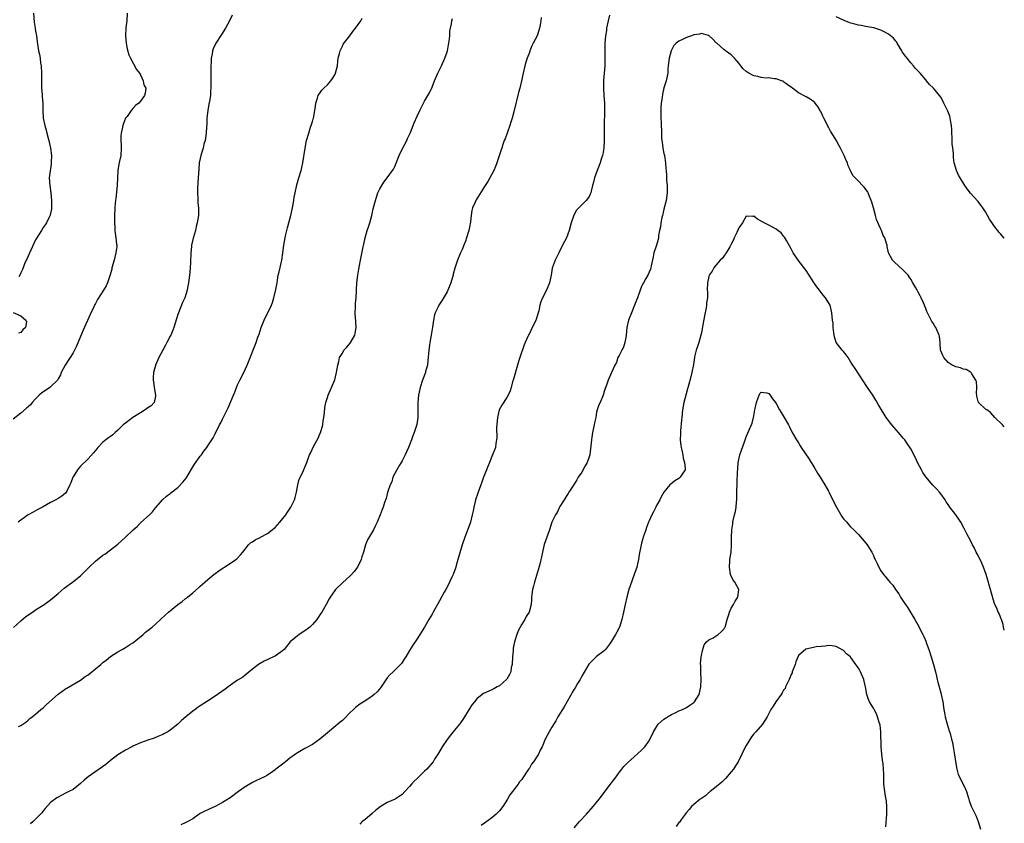
# Model space of a CAD drawing. Units: inches. Extents: x 2535000 to 2538000, y 1557000 to 1560000.
# Drawn here: x 2537737 to 2538000, y 1559007 to 1559221 of the extents above; entities that cross this region are included whole.
import ezdxf

# ---------------------------------------------------------------- set-up
doc = ezdxf.new("R2010")
doc.units = ezdxf.units.IN
doc.header["$MEASUREMENT"] = 0
doc.layers.add('LD25351557_10ft', color=254, linetype='Continuous')

msp = doc.modelspace()

# ---------------------------------------------------------------- linework, layer by layer
at = {"layer": 'LD25351557_10ft'}
for points, elevation in [([(2537765.48, 1559223), (2537765.35, 1559221), (2537765.14, 1559219.14), (2537765.04, 1559217), (2537765.21, 1559215), (2537765.5, 1559213.5), (2537765.94, 1559211.94), (2537766.35, 1559211), (2537767.96, 1559207.96), (2537768.73, 1559207), (2537769, 1559206.52), (2537769.77, 1559205), (2537769.9, 1559203.9), (2537770.42, 1559203), (2537770.32, 1559201.68), (2537770.09, 1559201), (2537769, 1559199.49), (2537768.57, 1559199), (2537767.66, 1559198.34), (2537767, 1559197.56), (2537766.56, 1559197), (2537765.44, 1559195.44), (2537765.05, 1559194.95), (2537764.45, 1559193.55), (2537764.3, 1559193), (2537764.13, 1559192.12), (2537763.83, 1559191), (2537763.78, 1559190.22), (2537763.75, 1559189), (2537763.82, 1559187.82), (2537763.86, 1559187), (2537763.76, 1559185), (2537763.45, 1559183.45), (2537763.28, 1559182.72), (2537762.98, 1559181.02), (2537762.85, 1559179), (2537762.76, 1559177), (2537762.45, 1559173.55), (2537762.35, 1559173), (2537762.26, 1559172.26), (2537762.16, 1559171), (2537762.06, 1559169), (2537762.05, 1559167), (2537762.14, 1559165.86), (2537762.17, 1559165), (2537762.27, 1559164.27), (2537762.48, 1559163), (2537762.65, 1559161.35), (2537762.69, 1559161), (2537762.67, 1559160.67), (2537762.47, 1559159), (2537762.14, 1559157.86), (2537761.95, 1559157), (2537761.41, 1559155), (2537761.35, 1559154.65), (2537760.93, 1559153.07), (2537760.24, 1559151), (2537759.84, 1559150.16), (2537759.17, 1559149), (2537757.52, 1559146.48), (2537757, 1559145.48), (2537756.82, 1559145.18), (2537756.53, 1559144.53), (2537755.53, 1559142.47), (2537753.68, 1559138.32), (2537753, 1559136.64), (2537751.91, 1559134.09), (2537751.39, 1559133), (2537751, 1559132.26), (2537748.9, 1559129), (2537747.86, 1559127), (2537747.64, 1559126.36), (2537747, 1559125.3), (2537746.9, 1559125.1), (2537746.83, 1559125), (2537745, 1559123.14), (2537744.81, 1559123), (2537742.52, 1559121.48), (2537741.97, 1559121), (2537741, 1559120.02), (2537740.07, 1559119), (2537739.59, 1559118.41), (2537739, 1559117.88), (2537738.55, 1559117.45), (2537737, 1559116.15), (2537735, 1559114.56)], 8200), ([(2537793.5, 1559222.5), (2537792.84, 1559221), (2537791.73, 1559219), (2537790.65, 1559217.35), (2537789.18, 1559215), (2537788.49, 1559213.51), (2537788.31, 1559213), (2537788.19, 1559212.19), (2537787.94, 1559211), (2537787.83, 1559207.83), (2537787.83, 1559207), (2537787.8, 1559205), (2537787.83, 1559203.83), (2537787.82, 1559203), (2537787.75, 1559202.25), (2537787.73, 1559201), (2537787.51, 1559199.51), (2537787.31, 1559198.69), (2537787.02, 1559197), (2537786.8, 1559195), (2537786.73, 1559193.27), (2537786.66, 1559192.66), (2537786.58, 1559191), (2537786.4, 1559189.6), (2537786.28, 1559189), (2537786, 1559188), (2537785.76, 1559187), (2537785.6, 1559186.4), (2537785.18, 1559185), (2537785, 1559184.17), (2537784.76, 1559183), (2537784.61, 1559181.39), (2537784.48, 1559179), (2537784.31, 1559176.31), (2537784.27, 1559175), (2537784.37, 1559173.63), (2537784.32, 1559172.32), (2537784.51, 1559171), (2537784.55, 1559169.45), (2537784.5, 1559169), (2537784.19, 1559167), (2537783.93, 1559166.07), (2537783.7, 1559165), (2537783.21, 1559163.21), (2537783.1, 1559162.9), (2537782.7, 1559161), (2537782.68, 1559160.68), (2537782.46, 1559159), (2537782.47, 1559158.47), (2537782.38, 1559157), (2537782.38, 1559156.37), (2537782.31, 1559155), (2537782.21, 1559153.79), (2537782.14, 1559153), (2537781.85, 1559151), (2537781.61, 1559149.61), (2537781.47, 1559149), (2537780.86, 1559147), (2537780.27, 1559145.73), (2537779.15, 1559143), (2537779, 1559142.5), (2537778.62, 1559141.38), (2537777.91, 1559139), (2537777.67, 1559138.33), (2537777.12, 1559137), (2537777, 1559136.75), (2537776.04, 1559135), (2537775.69, 1559134.31), (2537774.99, 1559133), (2537773.97, 1559131), (2537773.05, 1559129), (2537773, 1559128.84), (2537772.49, 1559127), (2537772.38, 1559125.62), (2537772.4, 1559125), (2537772.49, 1559124.49), (2537772.7, 1559123), (2537773.04, 1559121), (2537773, 1559120.69), (2537772.65, 1559119), (2537771.86, 1559118.14), (2537771, 1559117.53), (2537770.3, 1559117), (2537769, 1559116.25), (2537767, 1559115), (2537765.86, 1559114.14), (2537765, 1559113.51), (2537764.42, 1559113), (2537763, 1559111.61), (2537762.25, 1559111), (2537761.62, 1559110.38), (2537761, 1559109.93), (2537760.49, 1559109.51), (2537759.73, 1559109), (2537759, 1559108.36), (2537757.62, 1559107), (2537757.35, 1559106.65), (2537756.44, 1559105.56), (2537755, 1559103.94), (2537753, 1559101.99), (2537752.53, 1559101.47), (2537752.17, 1559101), (2537751, 1559099.09), (2537750.95, 1559099), (2537750.43, 1559097.57), (2537750.17, 1559097), (2537749.3, 1559095.3), (2537749.17, 1559095), (2537749, 1559094.81), (2537748, 1559094), (2537747, 1559093.36), (2537746.39, 1559093), (2537745, 1559092.26), (2537742.81, 1559091), (2537741.62, 1559090.38), (2537741, 1559090.04), (2537740.29, 1559089.71), (2537739.03, 1559089), (2537737, 1559087.57), (2537736.28, 1559087)], 8190), ([(2537740.41, 1559223), (2537740.62, 1559220.62), (2537740.9, 1559219), (2537741, 1559218.19), (2537741.19, 1559217), (2537741.36, 1559215.36), (2537741.8, 1559213), (2537742.03, 1559212.03), (2537742.17, 1559211), (2537742.31, 1559209.69), (2537742.43, 1559209), (2537742.58, 1559207), (2537742.57, 1559206.57), (2537742.58, 1559203), (2537742.7, 1559201.3), (2537742.77, 1559200.77), (2537742.9, 1559198.9), (2537742.93, 1559197), (2537743.04, 1559194.96), (2537743.41, 1559193), (2537743.81, 1559191.81), (2537743.97, 1559191), (2537744.33, 1559189.67), (2537744.53, 1559189), (2537744.6, 1559188.6), (2537744.98, 1559187), (2537745.21, 1559185), (2537745.18, 1559183.18), (2537745.19, 1559182.81), (2537745, 1559181.44), (2537744.91, 1559180.91), (2537744.65, 1559179), (2537744.76, 1559177), (2537745.07, 1559175.07), (2537745.25, 1559173), (2537745.21, 1559171.21), (2537745.22, 1559170.78), (2537745, 1559169.52), (2537744.91, 1559169.09), (2537744.69, 1559168.69), (2537743.88, 1559167), (2537743.56, 1559166.44), (2537743, 1559165.75), (2537742.52, 1559165), (2537741, 1559162.51), (2537740.55, 1559161.45), (2537739.74, 1559159.74), (2537739.29, 1559158.71), (2537739, 1559158.13), (2537738.68, 1559157.32), (2537738.5, 1559157), (2537738.06, 1559156.06), (2537737.62, 1559155), (2537737.45, 1559154.55), (2537737, 1559153.66), (2537736.82, 1559153.18), (2537736.54, 1559152.54)], 8210), ([(2537876.15, 1559221.85), (2537876.06, 1559221), (2537875.91, 1559219.91), (2537875.76, 1559219), (2537875.12, 1559217), (2537874.06, 1559215), (2537873.7, 1559214.3), (2537873.16, 1559213), (2537873, 1559212.54), (2537872.41, 1559211), (2537872.06, 1559209.94), (2537871.79, 1559209), (2537871.31, 1559207), (2537870.88, 1559205), (2537870.42, 1559203), (2537870.12, 1559201.88), (2537868.94, 1559197.06), (2537868.39, 1559195), (2537868.08, 1559193.92), (2537867.78, 1559193), (2537866.5, 1559189.5), (2537866.29, 1559189), (2537865.9, 1559187.9), (2537865.62, 1559187), (2537865.5, 1559186.5), (2537864.35, 1559183), (2537863.97, 1559182.03), (2537863.54, 1559181), (2537863, 1559180.02), (2537862.47, 1559179), (2537861.92, 1559178.08), (2537861, 1559176.73), (2537858.82, 1559173.18), (2537858.73, 1559173), (2537858.54, 1559172.54), (2537857.84, 1559171), (2537857.66, 1559170.34), (2537857.42, 1559169), (2537857.25, 1559167.25), (2537857, 1559165.81), (2537856.84, 1559165), (2537856.23, 1559163), (2537855.91, 1559162.1), (2537855.48, 1559161), (2537855, 1559159.84), (2537854.62, 1559159), (2537853.8, 1559157), (2537853.1, 1559154.9), (2537852.67, 1559153.33), (2537852.61, 1559153), (2537852.46, 1559152.46), (2537851.99, 1559151), (2537851.2, 1559149), (2537851, 1559148.59), (2537849.67, 1559146.33), (2537848.77, 1559145), (2537848.59, 1559144.59), (2537847.81, 1559143), (2537847.61, 1559142.39), (2537847.34, 1559141), (2537847.1, 1559139.1), (2537846.78, 1559137), (2537846.38, 1559135), (2537846.3, 1559134.3), (2537846.1, 1559133), (2537845.9, 1559130.1), (2537845.76, 1559129), (2537845.27, 1559127.27), (2537845.21, 1559127), (2537844.43, 1559125), (2537843.78, 1559123), (2537843.38, 1559121), (2537843.23, 1559119), (2537843.22, 1559117), (2537843.17, 1559115), (2537842.9, 1559113.1), (2537842.25, 1559111), (2537841.87, 1559110.13), (2537841.5, 1559109), (2537840.73, 1559107), (2537840.2, 1559105.8), (2537839.81, 1559105), (2537839, 1559103.45), (2537838.74, 1559103), (2537838.28, 1559102.28), (2537837.55, 1559101), (2537836.53, 1559099), (2537836.19, 1559097.81), (2537835.8, 1559097), (2537835.19, 1559095.19), (2537835, 1559094.56), (2537834.68, 1559093.32), (2537834.3, 1559092.3), (2537833.89, 1559091), (2537833.63, 1559090.37), (2537833.13, 1559089), (2537832.32, 1559087), (2537831.87, 1559086.13), (2537831.33, 1559085), (2537829.72, 1559082.28), (2537829.2, 1559081), (2537829, 1559080.38), (2537828.62, 1559079), (2537828.24, 1559077.76), (2537828.03, 1559077), (2537827.05, 1559075), (2537826.15, 1559073.85), (2537825.41, 1559073), (2537825, 1559072.55), (2537823.14, 1559070.86), (2537821.21, 1559069), (2537821, 1559068.74), (2537819.74, 1559067), (2537819.47, 1559066.53), (2537818.69, 1559065), (2537817.55, 1559063), (2537817, 1559062.25), (2537816.5, 1559061.5), (2537816.14, 1559061), (2537815, 1559059.69), (2537814.31, 1559059), (2537813.61, 1559058.39), (2537813, 1559057.94), (2537811.45, 1559057), (2537811, 1559056.67), (2537809.01, 1559055), (2537807.44, 1559053), (2537807, 1559052.59), (2537805.75, 1559051.75), (2537805, 1559051.21), (2537804.6, 1559051), (2537803.47, 1559050.53), (2537802.13, 1559049.87), (2537801, 1559049.25), (2537800.59, 1559049), (2537799, 1559047.69), (2537797, 1559046.16), (2537796.39, 1559045.61), (2537795, 1559044.8), (2537794.37, 1559044.37), (2537792.45, 1559043), (2537791.65, 1559042.35), (2537789, 1559040.48), (2537786.69, 1559039), (2537785, 1559037.95), (2537784.43, 1559037.57), (2537783.67, 1559037), (2537783, 1559036.52), (2537781.15, 1559035), (2537780, 1559034), (2537779, 1559033.05), (2537777, 1559031.43), (2537776.3, 1559031), (2537775.45, 1559030.55), (2537775, 1559030.26), (2537773.7, 1559029.7), (2537772.69, 1559029.31), (2537771, 1559028.76), (2537769, 1559028.02), (2537767, 1559027.14), (2537766.72, 1559027), (2537765, 1559026.06), (2537763, 1559024.84), (2537761, 1559023.34), (2537759.73, 1559022.27), (2537755.04, 1559018.96), (2537753.93, 1559018.07), (2537753, 1559017.15), (2537751, 1559015.61), (2537749.86, 1559015), (2537749, 1559014.59), (2537747, 1559013.56), (2537746.66, 1559013.34), (2537745, 1559012.06), (2537743.54, 1559010.46), (2537743, 1559009.9), (2537742.62, 1559009.38), (2537742.3, 1559009), (2537740.35, 1559007), (2537739.64, 1559006.36)], 8160), ([(2537894.46, 1559222.46), (2537894.08, 1559221), (2537893.66, 1559219), (2537893.59, 1559218.41), (2537893.38, 1559217), (2537893.22, 1559215), (2537893.17, 1559213.17), (2537893.16, 1559209), (2537893.04, 1559207.04), (2537892.86, 1559205.14), (2537892.8, 1559203), (2537892.93, 1559200.93), (2537893.09, 1559199), (2537893.14, 1559197), (2537892.97, 1559192.97), (2537893, 1559189), (2537892.9, 1559187), (2537892.65, 1559185.35), (2537892.56, 1559185), (2537892.33, 1559184.33), (2537891.93, 1559183), (2537891.69, 1559182.31), (2537891.15, 1559181), (2537890.41, 1559179), (2537890.15, 1559177.85), (2537889.88, 1559177), (2537889.49, 1559175.49), (2537889.4, 1559175), (2537889.29, 1559174.71), (2537889, 1559174.09), (2537888.58, 1559173.42), (2537888.23, 1559173), (2537887, 1559171.8), (2537885.62, 1559170.38), (2537884.91, 1559169.09), (2537884.83, 1559168.83), (2537884.22, 1559167), (2537883.65, 1559165), (2537882.9, 1559163), (2537881.91, 1559161), (2537880.87, 1559159), (2537880.22, 1559157.78), (2537879.87, 1559157), (2537879.12, 1559154.88), (2537878.8, 1559153), (2537878.39, 1559151), (2537877.56, 1559149), (2537876.52, 1559147), (2537876.08, 1559145.92), (2537875.83, 1559145), (2537875.52, 1559143.52), (2537875.39, 1559143), (2537875, 1559141.76), (2537874.79, 1559141.21), (2537874.74, 1559141), (2537874.53, 1559140.53), (2537873.79, 1559139), (2537873, 1559137.43), (2537872.84, 1559137.16), (2537872.6, 1559136.6), (2537871.87, 1559135), (2537871.62, 1559134.38), (2537870.43, 1559131), (2537870.22, 1559130.22), (2537869.82, 1559129), (2537868.77, 1559125.23), (2537868.54, 1559124.54), (2537868.14, 1559123), (2537867.87, 1559122.13), (2537867.36, 1559121), (2537867, 1559120.36), (2537865.68, 1559118.32), (2537864.97, 1559117.03), (2537864.47, 1559115), (2537864.24, 1559112.25), (2537864.32, 1559109.68), (2537864.25, 1559109), (2537864.07, 1559108.07), (2537863.92, 1559107), (2537863.19, 1559105), (2537862.32, 1559103), (2537861.9, 1559101.9), (2537861.51, 1559101), (2537861, 1559099.69), (2537860.78, 1559099), (2537860.28, 1559097.72), (2537860.03, 1559097), (2537859.28, 1559095), (2537859.22, 1559094.78), (2537858.64, 1559093), (2537858.5, 1559092.5), (2537858.16, 1559091), (2537857.98, 1559090.02), (2537857.75, 1559089), (2537857.25, 1559087), (2537856.67, 1559085.33), (2537855.72, 1559083), (2537855.03, 1559081), (2537854.24, 1559078.24), (2537853.92, 1559077), (2537853.45, 1559075.45), (2537853.33, 1559075), (2537853.25, 1559074.75), (2537852.6, 1559073), (2537852.28, 1559072.28), (2537851.69, 1559071), (2537851.44, 1559070.56), (2537850.66, 1559069), (2537850.27, 1559068.27), (2537849, 1559065.99), (2537847.28, 1559063), (2537847, 1559062.46), (2537846.13, 1559061), (2537845, 1559058.92), (2537843, 1559055.84), (2537841.85, 1559054.15), (2537841, 1559052.73), (2537839.94, 1559051), (2537839.56, 1559050.44), (2537839, 1559049.54), (2537838.78, 1559049.22), (2537838.59, 1559049), (2537837, 1559047.44), (2537836.55, 1559047), (2537835.74, 1559046.26), (2537835, 1559045.43), (2537834.81, 1559045.19), (2537833.38, 1559043), (2537833.21, 1559042.79), (2537832.28, 1559041.72), (2537831.55, 1559041), (2537831, 1559040.54), (2537829, 1559039.18), (2537827.66, 1559038.34), (2537826.51, 1559037.49), (2537825.98, 1559037), (2537825, 1559036.04), (2537823.52, 1559034.49), (2537823, 1559034.04), (2537822.46, 1559033.54), (2537819, 1559030.73), (2537816.97, 1559029.03), (2537815, 1559027.64), (2537813.31, 1559026.69), (2537813, 1559026.5), (2537812.04, 1559025.96), (2537811, 1559025.34), (2537810.48, 1559025), (2537809, 1559023.94), (2537807.81, 1559023), (2537807.37, 1559022.63), (2537807, 1559022.36), (2537805.25, 1559021), (2537805, 1559020.79), (2537804.4, 1559020.4), (2537803, 1559019.45), (2537802.15, 1559019), (2537800.01, 1559017.99), (2537799, 1559017.48), (2537797, 1559016.28), (2537795.23, 1559015), (2537793, 1559013.36), (2537791, 1559012.11), (2537789, 1559011.04), (2537787.56, 1559010.44), (2537787, 1559010.14), (2537786.21, 1559009.79), (2537785, 1559009.15), (2537784.75, 1559009), (2537783, 1559007.72), (2537781.73, 1559007), (2537781, 1559006.69), (2537779.84, 1559006.16)], 8150), ([(2538000, 1559162.88), (2537999.91, 1559163), (2537999.48, 1559163.48), (2537999, 1559164.06), (2537998.54, 1559164.54), (2537998.23, 1559165), (2537997.66, 1559165.66), (2537996.03, 1559168.03), (2537995, 1559169.95), (2537994.27, 1559171), (2537993.7, 1559171.7), (2537993, 1559172.7), (2537992.85, 1559172.85), (2537990.97, 1559174.97), (2537990.06, 1559176.06), (2537989.42, 1559177), (2537988.17, 1559179), (2537987.76, 1559179.76), (2537987.19, 1559181), (2537986.63, 1559183), (2537986.43, 1559184.43), (2537986.39, 1559185), (2537986.38, 1559185.62), (2537986.23, 1559187), (2537986.09, 1559188.09), (2537986.06, 1559189.94), (2537985.99, 1559191), (2537985.97, 1559191.97), (2537985.89, 1559193), (2537985.59, 1559194.41), (2537985.54, 1559195), (2537985.47, 1559195.47), (2537984.89, 1559196.89), (2537984.64, 1559197.36), (2537983.87, 1559199), (2537983.58, 1559199.58), (2537983, 1559200.56), (2537982.71, 1559201), (2537981.03, 1559203), (2537979.97, 1559203.97), (2537979.22, 1559205), (2537979, 1559205.23), (2537977.47, 1559207), (2537977, 1559207.5), (2537976.24, 1559208.24), (2537975.72, 1559209), (2537975, 1559209.75), (2537973.99, 1559211), (2537973.55, 1559211.55), (2537972.72, 1559212.72), (2537972.57, 1559213), (2537971.85, 1559214.15), (2537971.36, 1559215), (2537971.25, 1559215.25), (2537971, 1559215.53), (2537970.36, 1559216.36), (2537969, 1559217.46), (2537968.08, 1559217.92), (2537967, 1559218.53), (2537965.11, 1559219.11), (2537963.43, 1559219.43), (2537963, 1559219.48), (2537961.72, 1559219.72), (2537961, 1559219.8), (2537960.07, 1559220.07), (2537959, 1559220.33), (2537958.51, 1559220.51), (2537957.37, 1559221), (2537957, 1559221.19), (2537955, 1559222.1)], 8150), ([(2537735.09, 1559058.91), (2537737, 1559060.62), (2537738.29, 1559061.71), (2537739.45, 1559062.55), (2537740.12, 1559063), (2537741, 1559063.58), (2537743, 1559064.8), (2537743.3, 1559065), (2537744.29, 1559065.71), (2537745.41, 1559066.59), (2537747, 1559067.95), (2537748.66, 1559069.34), (2537750.85, 1559071), (2537753, 1559072.72), (2537753.32, 1559073), (2537755.3, 1559075), (2537757, 1559076.58), (2537757.5, 1559077), (2537759, 1559078.19), (2537759.49, 1559078.51), (2537761, 1559079.64), (2537763, 1559081.18), (2537765, 1559083.03), (2537767.07, 1559085), (2537768.1, 1559085.9), (2537769, 1559086.8), (2537769.11, 1559086.89), (2537771.4, 1559089), (2537772.2, 1559089.8), (2537773, 1559090.81), (2537775, 1559093.08), (2537776.02, 1559093.98), (2537777, 1559094.69), (2537777.16, 1559094.84), (2537779, 1559096.27), (2537780.33, 1559097.67), (2537781.21, 1559098.79), (2537783.46, 1559102.54), (2537785, 1559104.63), (2537785.3, 1559105), (2537785.98, 1559106.02), (2537786.75, 1559107), (2537787, 1559107.42), (2537788.08, 1559109), (2537788.43, 1559109.57), (2537789, 1559110.64), (2537790.17, 1559113), (2537790.48, 1559113.52), (2537791, 1559114.57), (2537792.44, 1559117.56), (2537793.88, 1559121), (2537794.23, 1559121.77), (2537794.69, 1559123), (2537795, 1559123.69), (2537795.61, 1559125), (2537796.64, 1559127), (2537797.56, 1559129), (2537799.94, 1559135), (2537800.42, 1559136.42), (2537800.74, 1559137.26), (2537801, 1559138.18), (2537801.27, 1559139), (2537802.08, 1559141), (2537802.38, 1559141.62), (2537803, 1559142.82), (2537803.11, 1559143), (2537804.09, 1559145), (2537804.32, 1559145.68), (2537804.7, 1559147), (2537805.22, 1559149.22), (2537805.54, 1559151), (2537805.68, 1559151.68), (2537805.88, 1559153), (2537806.07, 1559153.93), (2537806.79, 1559157), (2537807.13, 1559159), (2537807.39, 1559161), (2537807.69, 1559163), (2537807.85, 1559163.85), (2537808.12, 1559165), (2537808.33, 1559165.67), (2537808.67, 1559167), (2537809.22, 1559169), (2537809.67, 1559171), (2537810.01, 1559173), (2537810.14, 1559173.86), (2537810.35, 1559175), (2537810.8, 1559177.2), (2537811.33, 1559179), (2537811.98, 1559181), (2537812.17, 1559181.83), (2537812.48, 1559183), (2537813.02, 1559186.98), (2537813.45, 1559189), (2537814.02, 1559191), (2537814.53, 1559192.53), (2537814.67, 1559193), (2537814.73, 1559193.27), (2537815, 1559194.13), (2537815.19, 1559194.81), (2537815.27, 1559195), (2537815.65, 1559197), (2537815.8, 1559198.2), (2537815.91, 1559199), (2537816.36, 1559200.36), (2537816.55, 1559201), (2537816.72, 1559201.28), (2537817, 1559201.63), (2537817.56, 1559202.44), (2537818.02, 1559203), (2537819, 1559203.92), (2537819.93, 1559205), (2537820.39, 1559205.61), (2537821, 1559206.58), (2537821.21, 1559207), (2537821.68, 1559209), (2537821.78, 1559210.22), (2537821.91, 1559211), (2537822.28, 1559212.28), (2537822.4, 1559213), (2537823, 1559214.25), (2537823.26, 1559214.74), (2537825, 1559216.96), (2537825.82, 1559218.18), (2537826.5, 1559219), (2537827.97, 1559221), (2537828.31, 1559221.69)], 8180), ([(2537736.39, 1559032.39), (2537737, 1559032.64), (2537737.59, 1559033), (2537738.39, 1559033.61), (2537739, 1559034.13), (2537739.44, 1559034.56), (2537740.05, 1559035), (2537741, 1559035.75), (2537742.42, 1559037), (2537743, 1559037.43), (2537743.84, 1559038.16), (2537744.66, 1559039), (2537747, 1559041.06), (2537749, 1559042.51), (2537749.3, 1559042.7), (2537753, 1559044.8), (2537754.27, 1559045.73), (2537755, 1559046.22), (2537757, 1559047.82), (2537758.44, 1559049), (2537759, 1559049.5), (2537759.82, 1559050.18), (2537761, 1559051.08), (2537763, 1559052.37), (2537764.13, 1559053), (2537765, 1559053.52), (2537766.38, 1559054.38), (2537767, 1559054.77), (2537767.32, 1559055), (2537769.77, 1559057), (2537770.41, 1559057.59), (2537772.15, 1559059), (2537773, 1559059.73), (2537774.36, 1559061), (2537775.75, 1559062.25), (2537776.49, 1559063), (2537778.97, 1559065), (2537780.18, 1559065.82), (2537781, 1559066.53), (2537781.29, 1559066.71), (2537781.62, 1559067), (2537783, 1559068.13), (2537784.55, 1559069.45), (2537785, 1559069.94), (2537785.59, 1559070.41), (2537787, 1559071.71), (2537788.67, 1559073), (2537789, 1559073.28), (2537789.98, 1559074.02), (2537791.17, 1559074.83), (2537791.48, 1559075), (2537794.49, 1559077), (2537794.78, 1559077.22), (2537795.75, 1559078.25), (2537796.38, 1559079), (2537797, 1559079.76), (2537797.9, 1559081), (2537798.48, 1559081.52), (2537799, 1559081.75), (2537799.7, 1559082.3), (2537801, 1559082.93), (2537801.1, 1559083), (2537803, 1559083.95), (2537804.7, 1559085.3), (2537805, 1559085.55), (2537806.33, 1559087), (2537807.9, 1559089), (2537808.33, 1559089.67), (2537809.24, 1559091), (2537810.21, 1559093), (2537810.35, 1559093.65), (2537810.74, 1559095), (2537811.11, 1559097), (2537811.5, 1559098.5), (2537812.42, 1559100.42), (2537812.76, 1559101.24), (2537813, 1559101.74), (2537813.51, 1559103), (2537813.78, 1559103.78), (2537814.23, 1559105), (2537814.5, 1559105.5), (2537815.41, 1559107.41), (2537816.55, 1559109.45), (2537817, 1559110.59), (2537817.14, 1559110.86), (2537817.75, 1559113), (2537817.89, 1559114.11), (2537818.05, 1559115), (2537818.24, 1559116.24), (2537818.3, 1559117.7), (2537818.59, 1559119), (2537819, 1559120.34), (2537819.23, 1559121), (2537820.95, 1559125.05), (2537821.48, 1559127), (2537821.55, 1559127.55), (2537821.79, 1559129), (2537822.05, 1559129.95), (2537822.27, 1559131), (2537823, 1559132.19), (2537823.44, 1559133), (2537824.19, 1559133.81), (2537825.11, 1559134.89), (2537825.34, 1559135.34), (2537826.3, 1559137), (2537826.46, 1559137.54), (2537826.66, 1559139), (2537826.57, 1559140.57), (2537826.57, 1559141), (2537826.54, 1559141.46), (2537826.47, 1559143), (2537826.55, 1559144.55), (2537826.51, 1559145.49), (2537826.68, 1559147), (2537826.81, 1559148.81), (2537826.79, 1559149.21), (2537826.91, 1559151), (2537827.13, 1559153), (2537827.37, 1559154.63), (2537827.57, 1559155.57), (2537827.83, 1559157), (2537828.6, 1559160.6), (2537828.73, 1559161.27), (2537829.12, 1559163), (2537829.68, 1559165), (2537829.97, 1559165.97), (2537830.32, 1559167), (2537830.88, 1559169), (2537831.28, 1559170.72), (2537831.86, 1559173), (2537832.13, 1559173.87), (2537832.52, 1559175), (2537833, 1559176.09), (2537833.54, 1559177), (2537834.13, 1559177.87), (2537834.99, 1559179), (2537836.42, 1559181), (2537836.64, 1559181.36), (2537837, 1559182.1), (2537838.2, 1559185), (2537839.12, 1559186.88), (2537840.23, 1559189), (2537840.45, 1559189.55), (2537841.19, 1559191.19), (2537842.24, 1559193.76), (2537843, 1559195.51), (2537843.68, 1559197), (2537844.66, 1559199), (2537845, 1559199.56), (2537845.82, 1559201), (2537846.28, 1559201.72), (2537847, 1559203.29), (2537847.67, 1559205), (2537848.53, 1559207), (2537849.49, 1559209), (2537850.38, 1559211), (2537851, 1559212.67), (2537851.11, 1559213), (2537851.43, 1559214.57), (2537851.51, 1559215), (2537851.58, 1559215.58), (2537851.7, 1559217), (2537851.76, 1559218.24), (2537851.88, 1559219), (2537852.16, 1559220.16), (2537852.28, 1559221), (2537852.43, 1559221.57)], 8170), ([(2538000, 1559112.47), (2537999.49, 1559113), (2537997.49, 1559115), (2537996.28, 1559116.28), (2537995.3, 1559117), (2537995, 1559117.25), (2537993.11, 1559119), (2537993.07, 1559119.07), (2537993, 1559119.3), (2537992.68, 1559120.68), (2537992.62, 1559121), (2537992.59, 1559121.41), (2537992.65, 1559123), (2537992.57, 1559124.57), (2537992.42, 1559125), (2537991.32, 1559126.68), (2537991.15, 1559127), (2537991.08, 1559127.08), (2537991, 1559127.14), (2537989.8, 1559127.8), (2537989, 1559127.94), (2537988.27, 1559128.27), (2537987, 1559128.49), (2537986.69, 1559128.69), (2537986.09, 1559129), (2537985, 1559129.7), (2537983.82, 1559131), (2537983.57, 1559131.57), (2537983, 1559132.83), (2537982.94, 1559133), (2537982.85, 1559134.85), (2537982.82, 1559135), (2537982.64, 1559136.64), (2537982.56, 1559137), (2537981.67, 1559139), (2537981.41, 1559139.41), (2537981, 1559140.17), (2537980.65, 1559140.65), (2537980.44, 1559141), (2537979.89, 1559142.11), (2537979.42, 1559143), (2537979.29, 1559143.29), (2537979, 1559144.1), (2537978.73, 1559144.73), (2537978.64, 1559145), (2537978.38, 1559145.62), (2537977.76, 1559147), (2537977.48, 1559147.48), (2537977, 1559148.49), (2537976.73, 1559149), (2537976.38, 1559149.62), (2537975.58, 1559151), (2537975, 1559151.94), (2537974.58, 1559152.58), (2537974.25, 1559153), (2537973, 1559154.39), (2537970.57, 1559156.57), (2537970.13, 1559157), (2537969.04, 1559159), (2537968.69, 1559160.69), (2537968.65, 1559161), (2537968.52, 1559161.48), (2537968.01, 1559163), (2537967.63, 1559163.63), (2537967.13, 1559165), (2537967, 1559165.33), (2537966.44, 1559166.44), (2537965.87, 1559167.87), (2537965.52, 1559169), (2537965, 1559170.99), (2537964.55, 1559172.55), (2537964.4, 1559173), (2537963.92, 1559174.08), (2537963.58, 1559175), (2537963.39, 1559175.39), (2537962.52, 1559176.52), (2537962.04, 1559177), (2537961, 1559178.1), (2537960.1, 1559179), (2537959.61, 1559179.61), (2537959, 1559180.75), (2537958.9, 1559180.9), (2537958.86, 1559181), (2537958.24, 1559182.24), (2537958.04, 1559183), (2537957.68, 1559183.68), (2537957.21, 1559185), (2537957, 1559185.39), (2537956.2, 1559187), (2537955.74, 1559187.74), (2537955, 1559189.14), (2537953.88, 1559191), (2537953.54, 1559191.54), (2537953, 1559192.57), (2537952.84, 1559192.84), (2537952.54, 1559193.46), (2537951.73, 1559195), (2537951.51, 1559195.51), (2537951, 1559196.56), (2537950.85, 1559196.85), (2537950.74, 1559197), (2537950.11, 1559198.11), (2537949.39, 1559199), (2537949.22, 1559199.22), (2537949, 1559199.44), (2537948.09, 1559200.09), (2537947, 1559200.72), (2537945, 1559201.74), (2537943.38, 1559203), (2537943.14, 1559203.14), (2537941.98, 1559203.98), (2537941, 1559204.73), (2537940.83, 1559204.83), (2537940.44, 1559205), (2537939, 1559205.53), (2537938.47, 1559205.53), (2537937, 1559205.73), (2537936.29, 1559205.71), (2537935, 1559205.86), (2537934.09, 1559206.09), (2537933, 1559206.32), (2537931.73, 1559207), (2537931.28, 1559207.28), (2537931, 1559207.49), (2537930.2, 1559208.2), (2537929.51, 1559209), (2537929, 1559209.68), (2537927.82, 1559211), (2537927.45, 1559211.45), (2537927, 1559211.87), (2537926.36, 1559212.36), (2537925.46, 1559213), (2537925, 1559213.36), (2537923.12, 1559215), (2537923, 1559215.15), (2537922.1, 1559216.1), (2537921, 1559217.08), (2537920.9, 1559217.1), (2537919, 1559217.58), (2537918.53, 1559217.47), (2537917, 1559217.23), (2537916.32, 1559217), (2537915, 1559216.52), (2537913.97, 1559215.97), (2537913, 1559215.52), (2537912.28, 1559215), (2537911.63, 1559214.37), (2537911, 1559213.16), (2537910.93, 1559213), (2537910.38, 1559211), (2537910.15, 1559209), (2537910.06, 1559208.06), (2537910, 1559207), (2537909.58, 1559205), (2537909, 1559203.09), (2537908.57, 1559201.43), (2537908.51, 1559200.51), (2537908.24, 1559199), (2537908.14, 1559197.86), (2537908.18, 1559195), (2537908.23, 1559193.77), (2537908.3, 1559191), (2537908.35, 1559189.65), (2537908.43, 1559189), (2537908.55, 1559188.55), (2537908.72, 1559187), (2537909, 1559185.55), (2537909.12, 1559185), (2537909.45, 1559183), (2537909.53, 1559181.53), (2537909.59, 1559181), (2537909.69, 1559179.69), (2537909.72, 1559179), (2537909.72, 1559178.28), (2537909.86, 1559177), (2537909.89, 1559175.89), (2537909.83, 1559175), (2537909.57, 1559173), (2537909, 1559170.68), (2537908.7, 1559169.3), (2537908.59, 1559169), (2537908.41, 1559168.41), (2537908.15, 1559167), (2537908.08, 1559165.92), (2537907.83, 1559165), (2537907.58, 1559163.58), (2537907.54, 1559163), (2537907.41, 1559162.59), (2537907.01, 1559161), (2537906.33, 1559159), (2537906.11, 1559157.89), (2537905.56, 1559155.56), (2537905.51, 1559155), (2537905.4, 1559154.6), (2537905, 1559153.84), (2537904.76, 1559153.24), (2537904.11, 1559152.11), (2537903.49, 1559151), (2537903.32, 1559150.67), (2537903, 1559149.97), (2537902.61, 1559149), (2537901.89, 1559147), (2537901.63, 1559146.37), (2537901.12, 1559145), (2537900.29, 1559143), (2537899.52, 1559141), (2537899.07, 1559139), (2537898.89, 1559137), (2537898.85, 1559136.85), (2537898.54, 1559135), (2537898.22, 1559133.78), (2537897.73, 1559133), (2537897, 1559131.53), (2537896.69, 1559131), (2537896.3, 1559129.7), (2537895.88, 1559129), (2537895, 1559127.05), (2537894.1, 1559125), (2537893.6, 1559123.6), (2537893.26, 1559122.74), (2537893, 1559121.94), (2537892.73, 1559121), (2537891.91, 1559119), (2537891.59, 1559118.41), (2537891.15, 1559117), (2537891, 1559116.41), (2537890.74, 1559115), (2537890.44, 1559113.56), (2537890.36, 1559113), (2537889.93, 1559111), (2537889.71, 1559109.71), (2537889.61, 1559109), (2537889.45, 1559107.45), (2537889.38, 1559106.62), (2537889.14, 1559105), (2537889, 1559104.5), (2537888.45, 1559103), (2537887.95, 1559102.05), (2537887, 1559100.36), (2537886.09, 1559099), (2537885.71, 1559098.29), (2537885, 1559097.16), (2537883.57, 1559095), (2537883.36, 1559094.64), (2537883, 1559094.15), (2537882.58, 1559093.42), (2537882.3, 1559093), (2537881.18, 1559091.18), (2537881, 1559090.87), (2537880.42, 1559089.58), (2537880.01, 1559089), (2537878.98, 1559087), (2537878.36, 1559085), (2537877.69, 1559083), (2537877, 1559081.06), (2537876.51, 1559079), (2537876.25, 1559077.75), (2537875.78, 1559075.78), (2537875.49, 1559074.51), (2537874.34, 1559071), (2537874.12, 1559069.88), (2537873.83, 1559069), (2537873.65, 1559067.65), (2537873.62, 1559067), (2537873.62, 1559066.38), (2537873.5, 1559065), (2537872.95, 1559063), (2537872.17, 1559061.83), (2537871.79, 1559061), (2537871, 1559059.8), (2537870.02, 1559057.98), (2537869.7, 1559057), (2537869.07, 1559055), (2537868.68, 1559053.32), (2537868.67, 1559052.67), (2537868.47, 1559051), (2537868.37, 1559049), (2537868.17, 1559048.17), (2537868.01, 1559047), (2537867.73, 1559046.27), (2537866.97, 1559045.03), (2537865, 1559043.27), (2537864.42, 1559043), (2537863.51, 1559042.49), (2537863, 1559042.25), (2537862.13, 1559041.87), (2537860.77, 1559041.23), (2537860.43, 1559041), (2537859, 1559039.81), (2537858.3, 1559039), (2537857.75, 1559038.25), (2537856.95, 1559037.05), (2537855.43, 1559034.57), (2537854.6, 1559033.4), (2537854.3, 1559033), (2537853, 1559031.4), (2537851.89, 1559030.11), (2537851, 1559028.95), (2537849.66, 1559027), (2537848.69, 1559025.3), (2537847.67, 1559023.67), (2537847.28, 1559023), (2537845.58, 1559021), (2537845, 1559020.46), (2537843, 1559018.55), (2537842.19, 1559017.81), (2537841.46, 1559017), (2537841, 1559016.42), (2537839.7, 1559015), (2537839, 1559014.26), (2537837.09, 1559013), (2537835, 1559012.09), (2537833.08, 1559010.92), (2537831.97, 1559010.03), (2537831, 1559009.18), (2537829, 1559007.5), (2537828.34, 1559007), (2537827.67, 1559006.33)], 8140), ([(2538000, 1559058.14), (2537999.81, 1559059), (2537999.68, 1559059.68), (2537999.23, 1559061), (2537999.2, 1559061.2), (2537999, 1559061.61), (2537998.59, 1559062.59), (2537998.34, 1559063), (2537998, 1559064), (2537997.47, 1559065), (2537997, 1559066.48), (2537996.34, 1559069), (2537996.08, 1559069.92), (2537995.56, 1559071.56), (2537995.16, 1559073), (2537994.48, 1559075), (2537994.02, 1559076.02), (2537993, 1559078.12), (2537992.51, 1559079), (2537992.04, 1559080.04), (2537991.53, 1559081), (2537991, 1559082.1), (2537989.94, 1559083.94), (2537989.48, 1559085), (2537989.29, 1559085.29), (2537988.41, 1559087), (2537987.8, 1559087.8), (2537987, 1559089), (2537985.46, 1559091), (2537985, 1559091.71), (2537984.48, 1559092.47), (2537984.16, 1559093), (2537983, 1559094.62), (2537982.71, 1559095), (2537981.89, 1559095.89), (2537980.9, 1559096.9), (2537979, 1559099.14), (2537978.25, 1559100.25), (2537977.84, 1559101), (2537976.83, 1559103), (2537976.25, 1559104.25), (2537975, 1559106.6), (2537974.06, 1559108.06), (2537973.38, 1559109), (2537973, 1559109.48), (2537971.67, 1559111), (2537970.44, 1559112.44), (2537969.91, 1559113), (2537968.4, 1559115), (2537967.85, 1559115.85), (2537967.16, 1559117), (2537966.39, 1559118.39), (2537965.65, 1559119.65), (2537964.82, 1559121), (2537963.45, 1559123), (2537963.25, 1559123.25), (2537960.12, 1559128.12), (2537959.5, 1559129), (2537959, 1559129.77), (2537958.25, 1559131), (2537957.76, 1559131.76), (2537957, 1559132.62), (2537956.84, 1559132.84), (2537956.67, 1559133), (2537955, 1559135), (2537954.58, 1559136.58), (2537954.48, 1559137), (2537954.38, 1559137.62), (2537954.28, 1559139), (2537954.24, 1559140.24), (2537954.1, 1559141), (2537953.98, 1559142.02), (2537953.92, 1559143), (2537953.4, 1559145), (2537952.17, 1559147), (2537951.63, 1559147.63), (2537951, 1559148.42), (2537950.75, 1559148.75), (2537950.58, 1559149), (2537949.89, 1559149.89), (2537949.08, 1559151.08), (2537947.82, 1559153), (2537947, 1559154.23), (2537944.9, 1559157), (2537943.54, 1559159), (2537943, 1559160.06), (2537941.73, 1559162.27), (2537941.21, 1559163.21), (2537941, 1559163.49), (2537940.3, 1559164.3), (2537939.44, 1559165), (2537939, 1559165.32), (2537938.37, 1559165.63), (2537937, 1559166.37), (2537935.76, 1559167), (2537935, 1559167.47), (2537934.03, 1559168.03), (2537933, 1559168.77), (2537932.74, 1559168.74), (2537931, 1559168.81), (2537929.98, 1559167), (2537929, 1559165.64), (2537928.81, 1559165.19), (2537928.44, 1559164.44), (2537927.77, 1559163), (2537927.56, 1559162.44), (2537926.91, 1559161.09), (2537926.59, 1559160.59), (2537925.64, 1559159), (2537925, 1559158.06), (2537924.54, 1559157.46), (2537924.05, 1559157), (2537923, 1559155.82), (2537922.32, 1559155), (2537921.88, 1559154.12), (2537921.1, 1559153), (2537921, 1559152.68), (2537920.63, 1559151), (2537920.57, 1559149), (2537920.62, 1559148.62), (2537920.6, 1559147), (2537920.36, 1559145.64), (2537920.39, 1559145), (2537920.31, 1559144.31), (2537919.82, 1559142.18), (2537919.25, 1559138.75), (2537919, 1559137.62), (2537918.89, 1559137), (2537918.33, 1559135), (2537917.95, 1559133.95), (2537917.65, 1559133), (2537917.19, 1559131.19), (2537917.15, 1559131), (2537916.87, 1559129.13), (2537916.47, 1559127), (2537916.18, 1559125.82), (2537915.54, 1559123.54), (2537915.32, 1559122.68), (2537914.85, 1559121), (2537914.34, 1559119), (2537913.96, 1559117), (2537913.74, 1559115), (2537913.69, 1559114.31), (2537913.42, 1559111.42), (2537913.4, 1559111), (2537913.4, 1559110.6), (2537913.35, 1559109), (2537913.5, 1559107.5), (2537913.56, 1559107), (2537913.75, 1559106.25), (2537914.01, 1559105), (2537914.13, 1559104.14), (2537914.51, 1559103), (2537914.7, 1559101.3), (2537914.65, 1559101), (2537913.87, 1559099.87), (2537913.35, 1559099), (2537913, 1559098.72), (2537911.93, 1559098.07), (2537910.81, 1559097.19), (2537910.61, 1559097), (2537908.96, 1559095), (2537908.24, 1559093.76), (2537907.88, 1559093), (2537907, 1559091.43), (2537906.8, 1559091), (2537906.18, 1559089.82), (2537905.78, 1559089), (2537905, 1559087.37), (2537904.85, 1559087), (2537904.37, 1559085.63), (2537904.13, 1559085), (2537903.68, 1559083.68), (2537903.46, 1559083), (2537903.37, 1559082.63), (2537903, 1559081.4), (2537902.89, 1559081), (2537902.37, 1559078.37), (2537902.16, 1559077), (2537901.9, 1559075.9), (2537901.71, 1559075), (2537901.07, 1559073), (2537899.98, 1559070.02), (2537899.64, 1559069), (2537899.04, 1559067), (2537898.58, 1559065), (2537898.21, 1559063), (2537897.77, 1559061), (2537897.08, 1559058.92), (2537896.4, 1559057.6), (2537896.04, 1559057), (2537895, 1559055.18), (2537894.44, 1559054.44), (2537893.39, 1559053), (2537893, 1559052.62), (2537891, 1559051.13), (2537889, 1559049.18), (2537888.93, 1559049.07), (2537887, 1559045.84), (2537886.57, 1559045), (2537885.91, 1559043.91), (2537885.25, 1559042.75), (2537885, 1559042.37), (2537884.49, 1559041.51), (2537884.16, 1559041), (2537883.08, 1559039.08), (2537882.33, 1559037.67), (2537880.66, 1559035), (2537880.05, 1559033.95), (2537879, 1559032.22), (2537878.3, 1559031), (2537877.26, 1559029), (2537876.4, 1559027), (2537875.93, 1559026.07), (2537875.42, 1559025), (2537874.12, 1559023), (2537873.62, 1559022.38), (2537873, 1559021.29), (2537872.87, 1559021.13), (2537872.46, 1559020.46), (2537871.48, 1559019), (2537871.27, 1559018.73), (2537871, 1559018.28), (2537870.41, 1559017.59), (2537870.03, 1559017), (2537868.49, 1559015), (2537867.82, 1559014.17), (2537867.17, 1559013), (2537865.87, 1559011), (2537865, 1559009.9), (2537864.13, 1559009), (2537863, 1559008.03), (2537861, 1559006.6), (2537860.08, 1559005.92)], 8130), ([(2537735.02, 1559143.02), (2537737, 1559142.14), (2537738.38, 1559141), (2537738.53, 1559140.53), (2537738.32, 1559139), (2537737.56, 1559138.44), (2537737, 1559137.74), (2537736.44, 1559137.56)], 8210), ([(2537885, 1559005.33), (2537886.4, 1559007), (2537888.26, 1559009), (2537890.05, 1559011), (2537891.66, 1559013), (2537894.73, 1559017), (2537895, 1559017.39), (2537896.24, 1559019), (2537897, 1559020.11), (2537897.77, 1559021), (2537898.31, 1559021.69), (2537899.28, 1559022.72), (2537901, 1559024.31), (2537903, 1559026.09), (2537903.46, 1559026.54), (2537903.89, 1559027), (2537905, 1559028.55), (2537905.24, 1559029), (2537905.82, 1559030.18), (2537906.2, 1559031), (2537907, 1559032.31), (2537907.48, 1559033), (2537909, 1559034.35), (2537909.37, 1559034.63), (2537909.92, 1559035), (2537911, 1559035.64), (2537912.15, 1559036.15), (2537913, 1559036.57), (2537913.97, 1559037), (2537914.66, 1559037.34), (2537915, 1559037.46), (2537915.9, 1559038.1), (2537917, 1559038.84), (2537917.15, 1559039), (2537918.39, 1559041), (2537918.89, 1559043), (2537918.95, 1559045), (2537918.87, 1559047), (2537918.84, 1559048.84), (2537918.81, 1559049), (2537918.81, 1559049.19), (2537918.95, 1559051), (2537919.35, 1559053), (2537919.78, 1559054.22), (2537920.41, 1559055), (2537921, 1559055.54), (2537922.11, 1559056.11), (2537923, 1559056.65), (2537923.5, 1559057), (2537924.32, 1559057.68), (2537925, 1559058.42), (2537925.22, 1559058.78), (2537925.32, 1559059), (2537925.89, 1559061), (2537926.3, 1559062.3), (2537926.49, 1559063), (2537927, 1559064), (2537927.59, 1559065), (2537928.06, 1559065.94), (2537928.77, 1559067), (2537929.01, 1559069), (2537927.91, 1559071), (2537927.54, 1559071.54), (2537926.8, 1559073), (2537926.48, 1559075), (2537926.65, 1559076.65), (2537926.65, 1559077), (2537926.96, 1559079), (2537927.09, 1559081), (2537927.08, 1559082.92), (2537927.17, 1559085), (2537927.42, 1559086.58), (2537927.44, 1559087), (2537927.5, 1559087.5), (2537927.89, 1559089), (2537928.16, 1559089.84), (2537928.3, 1559091), (2537928.39, 1559092.39), (2537928.48, 1559093), (2537928.5, 1559095), (2537928.54, 1559097.46), (2537928.68, 1559100.68), (2537928.71, 1559101), (2537928.74, 1559101.26), (2537928.87, 1559103), (2537929, 1559103.77), (2537929.27, 1559105), (2537929.7, 1559106.3), (2537930.49, 1559108.49), (2537931, 1559109.85), (2537931.83, 1559111.83), (2537932.55, 1559113.45), (2537932.93, 1559115), (2537933, 1559115.41), (2537933.32, 1559117), (2537933.42, 1559117.42), (2537933.7, 1559119), (2537934.2, 1559120.2), (2537934.45, 1559121), (2537934.64, 1559121.36), (2537935, 1559121.72), (2537936.46, 1559121.54), (2537937, 1559121.4), (2537937.38, 1559121), (2537938.02, 1559120.02), (2537938.83, 1559119), (2537939, 1559118.76), (2537939.91, 1559117), (2537940.3, 1559116.3), (2537941.15, 1559115), (2537942.28, 1559113), (2537942.52, 1559112.52), (2537943.31, 1559111), (2537944.46, 1559109), (2537945, 1559108.2), (2537945.45, 1559107.45), (2537945.7, 1559107), (2537947.82, 1559103.82), (2537949.33, 1559101.33), (2537950.07, 1559100.07), (2537950.75, 1559099), (2537951, 1559098.64), (2537951.97, 1559097), (2537953, 1559095.3), (2537953.11, 1559095.11), (2537953.28, 1559094.72), (2537954.12, 1559093), (2537954.39, 1559092.39), (2537955.13, 1559091), (2537956.56, 1559088.56), (2537957, 1559087.95), (2537957.87, 1559087), (2537958.38, 1559086.38), (2537959, 1559085.67), (2537959.74, 1559085), (2537961, 1559083.69), (2537963, 1559081.43), (2537963.32, 1559081), (2537963.96, 1559079.96), (2537964.57, 1559079), (2537965, 1559078.08), (2537965.32, 1559077.32), (2537965.48, 1559077), (2537965.96, 1559075.96), (2537966.44, 1559075), (2537967, 1559073.99), (2537967.71, 1559073), (2537968.32, 1559072.32), (2537969, 1559071.45), (2537969.22, 1559071.22), (2537969.4, 1559071), (2537970.19, 1559070.19), (2537970.94, 1559069), (2537971.83, 1559067.83), (2537972.28, 1559067), (2537973, 1559065.89), (2537974.16, 1559064.16), (2537976.06, 1559061), (2537977.11, 1559059.11), (2537977.31, 1559058.69), (2537978.18, 1559057), (2537978.48, 1559056.48), (2537979.07, 1559055.07), (2537979.13, 1559054.87), (2537979.84, 1559053), (2537980.48, 1559051), (2537981.07, 1559049), (2537981.58, 1559047), (2537981.84, 1559045.84), (2537982.05, 1559045), (2537982.27, 1559044.27), (2537983, 1559041.45), (2537983.13, 1559041), (2537983.55, 1559039), (2537983.84, 1559037), (2537984.04, 1559036.04), (2537984.22, 1559035), (2537984.64, 1559033.36), (2537984.81, 1559032.81), (2537985, 1559032.11), (2537985.29, 1559031.29), (2537985.48, 1559030.52), (2537985.92, 1559029), (2537986.12, 1559028.12), (2537986.34, 1559027), (2537986.59, 1559025.41), (2537987, 1559022.55), (2537987.3, 1559021), (2537987.62, 1559019.62), (2537989, 1559017.03), (2537989.63, 1559015.63), (2537989.87, 1559015), (2537990.53, 1559013), (2537990.64, 1559012.64), (2537991.16, 1559011.16), (2537992.44, 1559008.44), (2537993, 1559007), (2537993.62, 1559005)], 8120), ([(2537968.36, 1559005.64), (2537968.6, 1559009), (2537968.58, 1559009.42), (2537968.58, 1559011), (2537968.47, 1559012.47), (2537968.19, 1559013.81), (2537968.02, 1559015), (2537967.82, 1559017), (2537967.83, 1559018.17), (2537967.75, 1559019.75), (2537967.73, 1559021), (2537967.59, 1559022.41), (2537967.51, 1559023), (2537967.43, 1559023.43), (2537967.22, 1559025), (2537967.05, 1559027), (2537967.02, 1559031.02), (2537966.78, 1559032.78), (2537966.72, 1559033), (2537966.55, 1559033.45), (2537966.11, 1559035), (2537965.81, 1559035.81), (2537965.2, 1559037), (2537965, 1559037.35), (2537963.99, 1559039), (2537963.66, 1559039.66), (2537963.24, 1559041), (2537962.9, 1559043), (2537962.54, 1559044.54), (2537962.42, 1559045), (2537961.54, 1559047), (2537961.34, 1559047.34), (2537961, 1559047.99), (2537960.59, 1559048.59), (2537960.33, 1559049), (2537959, 1559050.87), (2537958.87, 1559051), (2537957.83, 1559051.83), (2537957, 1559052.74), (2537956.8, 1559052.8), (2537955, 1559053.8), (2537954.01, 1559053.99), (2537953, 1559054.1), (2537952.1, 1559053.9), (2537951, 1559053.81), (2537949.66, 1559053.66), (2537949, 1559053.48), (2537946.91, 1559053.09), (2537945, 1559051.35), (2537944.3, 1559049.7), (2537944.11, 1559049), (2537943.32, 1559047), (2537943.24, 1559046.76), (2537943, 1559046.28), (2537942.49, 1559045), (2537941.92, 1559043.92), (2537941.53, 1559043), (2537941.39, 1559042.61), (2537941, 1559042.08), (2537940.63, 1559041.37), (2537940.31, 1559041), (2537938.88, 1559039), (2537938.19, 1559037.81), (2537937.61, 1559037), (2537936.57, 1559035), (2537936, 1559034), (2537935.36, 1559033), (2537933.54, 1559031), (2537933, 1559030.45), (2537932.38, 1559029.62), (2537931, 1559027.36), (2537930.21, 1559025.79), (2537929.84, 1559025), (2537928.83, 1559023), (2537928.13, 1559021.87), (2537927.55, 1559021), (2537927, 1559020.3), (2537925.46, 1559018.53), (2537925, 1559018.09), (2537924.43, 1559017.57), (2537923, 1559016.33), (2537921.32, 1559015), (2537921.16, 1559014.84), (2537921, 1559014.74), (2537920.09, 1559013.91), (2537919, 1559013.21), (2537918.71, 1559013), (2537917, 1559011.58), (2537916.35, 1559011), (2537915.74, 1559010.26), (2537915, 1559009.47), (2537913.69, 1559007.69), (2537913.12, 1559006.88), (2537913, 1559006.75), (2537912.3, 1559005.7)], 8110)]:
    msp.add_lwpolyline(points, dxfattribs=dict(at, elevation=elevation))

doc.saveas('drawing.dxf')
